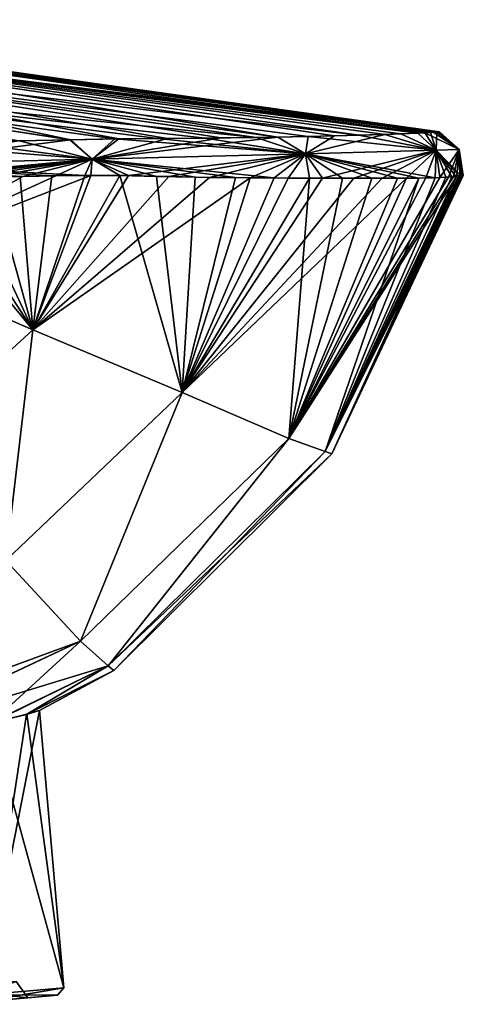
# Model space of a CAD drawing. Units: millimetres. Extents: x -28 to 261, y -4 to 193.
# Drawn here: x 248 to 261, y 164 to 193 of the extents above; entities that cross this region are included whole.
import ezdxf

# ---------------------------------------------------------------- set-up
doc = ezdxf.new("R2010")
doc.units = ezdxf.units.MM
doc.header["$LTSCALE"] = 65.185185
for name, color, linetype in [('11', 7, 'CONTINUOUS'), ('16', 7, 'CONTINUOUS'), ('257', 7, 'CONTINUOUS'), ('258', 7, 'CONTINUOUS'), ('259', 7, 'CONTINUOUS'), ('261', 7, 'CONTINUOUS'), ('263', 7, 'CONTINUOUS'), ('264', 7, 'CONTINUOUS'), ('265', 7, 'CONTINUOUS'), ('9', 7, 'CONTINUOUS')]:
    doc.layers.add(name, color=color, linetype=linetype)

msp = doc.modelspace()

# ---------------------------------------------------------------- linework, layer by layer
at = {"layer": '11', "linetype": 'Continuous'}
for points in [[(244.168, 185.77, 16.839), (248.804, 183.76, 16.282), (245.203, 188.128, 16.973), (244.168, 185.77, 16.839)], [(248.805, 183.76, -16.282), (244.169, 185.77, -16.839), (250.482, 188.212, -16.683), (248.805, 183.76, -16.282)], [(250.482, 188.212, -16.683), (244.169, 185.77, -16.839), (249.471, 188.197, -16.738), (250.482, 188.212, -16.683)], [(249.471, 188.197, -16.738), (244.169, 185.77, -16.839), (248.517, 188.182, -16.79), (249.471, 188.197, -16.738)], [(248.517, 188.182, -16.79), (244.169, 185.77, -16.839), (247.622, 188.167, -16.839), (248.517, 188.182, -16.79)], [(245.203, 188.128, 16.973), (248.804, 183.76, 16.282), (245.958, 188.14, 16.931), (245.203, 188.128, 16.973)], [(245.958, 188.14, 16.931), (248.804, 183.76, 16.282), (246.75, 188.152, 16.887), (245.958, 188.14, 16.931)], [(246.75, 188.152, 16.887), (248.804, 183.76, 16.282), (247.58, 188.166, 16.841), (246.75, 188.152, 16.887)], [(247.58, 188.166, 16.841), (248.804, 183.76, 16.282), (248.448, 188.18, 16.793), (247.58, 188.166, 16.841)], [(248.448, 188.18, 16.793), (248.804, 183.76, 16.282), (249.358, 188.196, 16.744), (248.448, 188.18, 16.793)], [(249.358, 188.196, 16.744), (248.804, 183.76, 16.282), (250.307, 188.211, 16.693), (249.358, 188.196, 16.744)], [(250.307, 188.211, 16.693), (248.804, 183.76, 16.282), (251.315, 188.209, 16.633), (250.307, 188.211, 16.693)], [(248.804, 183.76, 16.282), (253.115, 181.949, 14.871), (251.315, 188.209, 16.633), (248.804, 183.76, 16.282)], [(251.569, 188.208, -16.616), (248.805, 183.76, -16.282), (250.482, 188.212, -16.683), (251.569, 188.208, -16.616)], [(252.726, 188.176, -16.478), (248.805, 183.76, -16.282), (251.569, 188.208, -16.616), (252.726, 188.176, -16.478)], [(253.901, 188.152, -16.197), (248.805, 183.76, -16.282), (252.726, 188.176, -16.478), (253.901, 188.152, -16.197)], [(255.078, 188.143, -15.761), (248.805, 183.76, -16.282), (253.901, 188.152, -16.197), (255.078, 188.143, -15.761)], [(253.115, 181.948, -14.87), (248.805, 183.76, -16.282), (255.078, 188.143, -15.761), (253.115, 181.948, -14.87)], [(251.315, 188.209, 16.633), (253.115, 181.949, 14.871), (252.375, 188.181, 16.533), (251.315, 188.209, 16.633)], [(252.375, 188.181, 16.533), (253.115, 181.949, 14.871), (253.492, 188.159, 16.312), (252.375, 188.181, 16.533)], [(253.492, 188.159, 16.312), (253.115, 181.949, 14.871), (254.655, 188.146, 15.937), (253.492, 188.159, 16.312)], [(254.655, 188.146, 15.937), (253.115, 181.949, 14.871), (255.763, 188.137, 15.423), (254.655, 188.146, 15.937)], [(256.174, 188.135, -15.187), (253.115, 181.948, -14.87), (255.078, 188.143, -15.761), (256.174, 188.135, -15.187)], [(255.763, 188.137, 15.423), (253.115, 181.949, 14.871), (256.787, 188.133, 14.782), (255.763, 188.137, 15.423)], [(257.162, 188.131, -14.499), (253.115, 181.948, -14.87), (256.174, 188.135, -15.187), (257.162, 188.131, -14.499)], [(253.115, 181.949, 14.871), (256.192, 180.629, 10.847), (256.787, 188.133, 14.782), (253.115, 181.949, 14.871)], [(256.193, 180.629, -10.847), (253.115, 181.948, -14.87), (259.581, 188.132, -11.682), (256.193, 180.629, -10.847)], [(259.581, 188.132, -11.682), (253.115, 181.948, -14.87), (258.886, 188.128, -12.728), (259.581, 188.132, -11.682)], [(258.069, 188.13, -13.68), (253.115, 181.948, -14.87), (257.162, 188.131, -14.499), (258.069, 188.13, -13.68)], [(258.886, 188.128, -12.728), (253.115, 181.948, -14.87), (258.069, 188.13, -13.68), (258.886, 188.128, -12.728)], [(256.192, 180.629, 10.847), (257.237, 180.25, 5.469), (259.942, 188.134, 10.997), (256.192, 180.629, 10.847)], [(259.328, 188.13, 12.095), (256.192, 180.629, 10.847), (259.942, 188.134, 10.997), (259.328, 188.13, 12.095)], [(256.787, 188.133, 14.782), (256.192, 180.629, 10.847), (257.733, 188.13, 14.007), (256.787, 188.133, 14.782)], [(257.733, 188.13, 14.007), (256.192, 180.629, 10.847), (258.587, 188.128, 13.104), (257.733, 188.13, 14.007)], [(258.587, 188.128, 13.104), (256.192, 180.629, 10.847), (259.328, 188.13, 12.095), (258.587, 188.128, 13.104)], [(257.237, 180.25, -5.469), (256.193, 180.629, -10.847), (261.036, 188.187, -5.687), (257.237, 180.25, -5.469)], [(261.036, 188.187, -5.687), (256.193, 180.629, -10.847), (260.938, 188.174, -7.008), (261.036, 188.187, -5.687)], [(260.938, 188.174, -7.008), (256.193, 180.629, -10.847), (260.796, 188.16, -8.24), (260.938, 188.174, -7.008)], [(260.796, 188.16, -8.24), (256.193, 180.629, -10.847), (260.545, 188.146, -9.404), (260.796, 188.16, -8.24)], [(260.545, 188.146, -9.404), (256.193, 180.629, -10.847), (260.138, 188.137, -10.565), (260.545, 188.146, -9.404)], [(260.138, 188.137, -10.565), (256.193, 180.629, -10.847), (259.581, 188.132, -11.682), (260.138, 188.137, -10.565)], [(257.433, 180.181, 0), (257.237, 180.25, -5.469), (261.214, 188.212, -1.191), (257.433, 180.181, 0)], [(261.214, 188.212, -1.191), (257.237, 180.25, -5.469), (261.178, 188.207, -2.761), (261.214, 188.212, -1.191)], [(261.178, 188.207, -2.761), (257.237, 180.25, -5.469), (261.117, 188.199, -4.283), (261.178, 188.207, -2.761)], [(261.117, 188.199, -4.283), (257.237, 180.25, -5.469), (261.036, 188.187, -5.687), (261.117, 188.199, -4.283)], [(257.237, 180.25, 5.469), (257.433, 180.181, 0), (261.088, 188.195, 4.839), (257.237, 180.25, 5.469)], [(261.002, 188.182, 6.184), (257.237, 180.25, 5.469), (261.088, 188.195, 4.839), (261.002, 188.182, 6.184)], [(260.894, 188.168, 7.472), (257.237, 180.25, 5.469), (261.002, 188.182, 6.184), (260.894, 188.168, 7.472)], [(260.717, 188.155, 8.688), (257.237, 180.25, 5.469), (260.894, 188.168, 7.472), (260.717, 188.155, 8.688)], [(260.409, 188.142, 9.847), (257.237, 180.25, 5.469), (260.717, 188.155, 8.688), (260.409, 188.142, 9.847)], [(259.942, 188.134, 10.997), (257.237, 180.25, 5.469), (260.409, 188.142, 9.847), (259.942, 188.134, 10.997)], [(261.2, 188.21, 1.958), (257.433, 180.181, 0), (261.221, 188.212, 0.396), (261.2, 188.21, 1.958)], [(261.221, 188.212, 0.396), (257.433, 180.181, 0), (261.214, 188.212, -1.191), (261.221, 188.212, 0.396)], [(261.154, 188.204, 3.431), (257.433, 180.181, 0), (261.2, 188.21, 1.958), (261.154, 188.204, 3.431)], [(261.088, 188.195, 4.839), (257.433, 180.181, 0), (261.154, 188.204, 3.431), (261.088, 188.195, 4.839)], [(244.168, 185.77, 16.839), (245.11, 180.364, 16.114), (248.804, 183.76, 16.282), (244.168, 185.77, 16.839)], [(248.805, 183.76, -16.282), (245.111, 180.364, -16.114), (244.169, 185.77, -16.839), (248.805, 183.76, -16.282)], [(245.11, 180.364, 16.114), (248.028, 177.107, 14.664), (248.804, 183.76, 16.282), (245.11, 180.364, 16.114)], [(248.029, 177.106, -14.664), (245.111, 180.364, -16.114), (248.805, 183.76, -16.282), (248.029, 177.106, -14.664)], [(248.804, 183.76, 16.282), (248.028, 177.107, 14.664), (253.115, 181.949, 14.871), (248.804, 183.76, 16.282)], [(253.115, 181.948, -14.87), (248.029, 177.106, -14.664), (248.805, 183.76, -16.282), (253.115, 181.948, -14.87)], [(248.028, 177.107, 14.664), (250.183, 174.783, 10.698), (253.115, 181.949, 14.871), (248.028, 177.107, 14.664)], [(250.183, 174.783, -10.698), (248.029, 177.106, -14.664), (253.115, 181.948, -14.87), (250.183, 174.783, -10.698)], [(253.115, 181.949, 14.871), (250.183, 174.783, 10.698), (256.192, 180.629, 10.847), (253.115, 181.949, 14.871)], [(256.193, 180.629, -10.847), (250.183, 174.783, -10.698), (253.115, 181.948, -14.87), (256.193, 180.629, -10.847)], [(250.183, 174.783, 10.698), (250.981, 174.068, 5.383), (256.192, 180.629, 10.847), (250.183, 174.783, 10.698)], [(250.981, 174.068, -5.383), (250.183, 174.783, -10.698), (256.193, 180.629, -10.847), (250.981, 174.068, -5.383)], [(256.192, 180.629, 10.847), (250.981, 174.068, 5.383), (257.237, 180.25, 5.469), (256.192, 180.629, 10.847)], [(257.237, 180.25, -5.469), (250.981, 174.068, -5.383), (256.193, 180.629, -10.847), (257.237, 180.25, -5.469)], [(250.981, 174.068, 5.383), (251.142, 173.931, 0), (257.237, 180.25, 5.469), (250.981, 174.068, 5.383)], [(257.433, 180.181, 0), (250.981, 174.068, -5.383), (257.237, 180.25, -5.469), (257.433, 180.181, 0)], [(251.142, 173.931, 0), (250.981, 174.068, -5.383), (257.433, 180.181, 0), (251.142, 173.931, 0)], [(257.237, 180.25, 5.469), (251.142, 173.931, 0), (257.433, 180.181, 0), (257.237, 180.25, 5.469)], [(248.029, 177.106, -14.664), (250.183, 174.783, -10.698), (242.612, 171.999, -10.752), (248.029, 177.106, -14.664)], [(248.028, 177.107, 14.664), (242.619, 171.999, 10.748), (250.183, 174.783, 10.698), (248.028, 177.107, 14.664)], [(242.612, 171.999, -10.752), (250.183, 174.783, -10.698), (244.3, 172.029, -9.662), (242.612, 171.999, -10.752)], [(242.619, 171.999, 10.748), (244.333, 172.03, 9.637), (250.183, 174.783, 10.698), (242.619, 171.999, 10.748)], [(250.183, 174.783, -10.698), (250.981, 174.068, -5.383), (244.3, 172.029, -9.662), (250.183, 174.783, -10.698)], [(244.333, 172.03, 9.637), (247.597, 172.421, 5.736), (250.183, 174.783, 10.698), (244.333, 172.03, 9.637)], [(250.183, 174.783, 10.698), (247.597, 172.421, 5.736), (250.981, 174.068, 5.383), (250.183, 174.783, 10.698)], [(244.3, 172.029, -9.662), (250.981, 174.068, -5.383), (247.571, 172.416, -5.784), (244.3, 172.029, -9.662)], [(247.571, 172.416, -5.784), (250.981, 174.068, -5.383), (248.624, 172.67, -3.052), (247.571, 172.416, -5.784)], [(247.597, 172.421, 5.736), (248.633, 172.672, 3.016), (250.981, 174.068, 5.383), (247.597, 172.421, 5.736)], [(250.981, 174.068, -5.383), (251.142, 173.931, 0), (248.624, 172.67, -3.052), (250.981, 174.068, -5.383)], [(250.981, 174.068, 5.383), (248.633, 172.672, 3.016), (251.142, 173.931, 0), (250.981, 174.068, 5.383)], [(251.142, 173.931, 0), (249.004, 172.778), (248.624, 172.67, -3.052), (251.142, 173.931, 0)], [(248.633, 172.672, 3.016), (249.004, 172.778), (251.142, 173.931, 0), (248.633, 172.672, 3.016)]]:
    msp.add_3dface(points, dxfattribs=at)
at = {"layer": '16', "linetype": 'Continuous'}
for points in [[(257.504, 189.353, -13.208), (258.955, 189.394, -11.313), (256.669, 188.836, -14.746), (257.504, 189.353, -13.208)], [(256.669, 188.836, -14.746), (258.955, 189.394, -11.313), (260.438, 188.941, -9.493), (256.669, 188.836, -14.746)], [(258.204, 189.371, 12.416), (256.752, 189.335, 13.888), (260.438, 188.941, 9.493), (258.204, 189.371, 12.416)], [(259.417, 189.409, 10.414), (258.204, 189.371, 12.416), (260.438, 188.941, 9.493), (259.417, 189.409, 10.414)], [(258.955, 189.394, -11.313), (259.907, 189.428, -9.03), (260.438, 188.941, -9.493), (258.955, 189.394, -11.313)], [(260.11, 189.438, 8.052), (259.417, 189.409, 10.414), (260.438, 188.941, 9.493), (260.11, 189.438, 8.052)], [(259.907, 189.428, -9.03), (260.274, 189.448, -6.563), (260.438, 188.941, -9.493), (259.907, 189.428, -9.03)], [(260.356, 189.454, 5.466), (260.11, 189.438, 8.052), (261.099, 188.955, 3.152), (260.356, 189.454, 5.466)], [(261.099, 188.955, 3.152), (260.11, 189.438, 8.052), (260.438, 188.941, 9.493), (261.099, 188.955, 3.152)], [(260.274, 189.448, -6.563), (260.454, 189.46, -3.736), (260.438, 188.941, -9.493), (260.274, 189.448, -6.563)], [(260.499, 189.462, 2.601), (260.356, 189.454, 5.466), (261.099, 188.955, 3.152), (260.499, 189.462, 2.601)], [(260.438, 188.941, -9.493), (260.454, 189.46, -3.736), (261.099, 188.955, -3.151), (260.438, 188.941, -9.493)], [(260.454, 189.46, -3.736), (260.539, 189.465, -0.558), (261.099, 188.955, -3.151), (260.454, 189.46, -3.736)], [(260.539, 189.465, -0.558), (260.499, 189.462, 2.601), (261.099, 188.955, -3.151), (260.539, 189.465, -0.558)], [(261.099, 188.955, -3.151), (260.499, 189.462, 2.601), (261.099, 188.955, 3.152), (261.099, 188.955, -3.151)], [(248.399, 189.203, -16.191), (249.907, 189.238, -16.104), (244.264, 188.527, -16.97), (248.399, 189.203, -16.191)], [(244.264, 188.527, -16.97), (249.907, 189.238, -16.104), (250.522, 188.677, -16.623), (244.264, 188.527, -16.97)], [(250.522, 188.677, 16.623), (244.891, 189.126, 16.387), (244.264, 188.527, 16.97), (250.522, 188.677, 16.623)], [(246.734, 189.166, 16.284), (244.891, 189.126, 16.387), (250.522, 188.677, 16.623), (246.734, 189.166, 16.284)], [(248.411, 189.203, 16.19), (246.734, 189.166, 16.284), (250.522, 188.677, 16.623), (248.411, 189.203, 16.19)], [(249.874, 189.237, 16.106), (248.411, 189.203, 16.19), (250.522, 188.677, 16.623), (249.874, 189.237, 16.106)], [(251.171, 189.266, 16.005), (249.874, 189.237, 16.106), (250.522, 188.677, 16.623), (251.171, 189.266, 16.005)], [(249.907, 189.238, -16.104), (251.29, 189.268, -15.992), (250.522, 188.677, -16.623), (249.907, 189.238, -16.104)], [(254.236, 189.291, -15.335), (255.87, 189.317, -14.519), (250.522, 188.677, -16.623), (254.236, 189.291, -15.335)], [(250.522, 188.677, -16.623), (255.87, 189.317, -14.519), (256.669, 188.836, -14.746), (250.522, 188.677, -16.623)], [(252.691, 189.277, -15.785), (254.236, 189.291, -15.335), (250.522, 188.677, -16.623), (252.691, 189.277, -15.785)], [(251.29, 189.268, -15.992), (252.691, 189.277, -15.785), (250.522, 188.677, -16.623), (251.29, 189.268, -15.992)], [(256.669, 188.836, 14.746), (251.171, 189.266, 16.005), (250.522, 188.677, 16.623), (256.669, 188.836, 14.746)], [(252.417, 189.276, 15.837), (251.171, 189.266, 16.005), (256.669, 188.836, 14.746), (252.417, 189.276, 15.837)], [(253.782, 189.286, 15.496), (252.417, 189.276, 15.837), (256.669, 188.836, 14.746), (253.782, 189.286, 15.496)], [(255.245, 189.306, 14.878), (253.782, 189.286, 15.496), (256.669, 188.836, 14.746), (255.245, 189.306, 14.878)], [(256.752, 189.335, 13.888), (255.245, 189.306, 14.878), (256.669, 188.836, 14.746), (256.752, 189.335, 13.888)], [(255.87, 189.317, -14.519), (257.504, 189.353, -13.208), (256.669, 188.836, -14.746), (255.87, 189.317, -14.519)], [(260.438, 188.941, 9.493), (256.752, 189.335, 13.888), (256.669, 188.836, 14.746), (260.438, 188.941, 9.493)], [(255.763, 188.137, 15.423), (256.669, 188.836, 14.746), (250.522, 188.677, 16.623), (255.763, 188.137, 15.423)], [(251.569, 188.208, -16.616), (250.522, 188.677, -16.623), (256.669, 188.836, -14.746), (251.569, 188.208, -16.616)], [(252.726, 188.176, -16.478), (251.569, 188.208, -16.616), (256.669, 188.836, -14.746), (252.726, 188.176, -16.478)], [(253.901, 188.152, -16.197), (252.726, 188.176, -16.478), (256.669, 188.836, -14.746), (253.901, 188.152, -16.197)], [(255.078, 188.143, -15.761), (253.901, 188.152, -16.197), (256.669, 188.836, -14.746), (255.078, 188.143, -15.761)], [(256.174, 188.135, -15.187), (255.078, 188.143, -15.761), (256.669, 188.836, -14.746), (256.174, 188.135, -15.187)], [(255.763, 188.137, 15.423), (256.787, 188.133, 14.782), (256.669, 188.836, 14.746), (255.763, 188.137, 15.423)], [(257.162, 188.131, -14.499), (256.174, 188.135, -15.187), (256.669, 188.836, -14.746), (257.162, 188.131, -14.499)], [(260.409, 188.142, 9.847), (260.438, 188.941, 9.493), (256.669, 188.836, 14.746), (260.409, 188.142, 9.847)], [(257.162, 188.131, -14.499), (256.669, 188.836, -14.746), (260.438, 188.941, -9.493), (257.162, 188.131, -14.499)], [(256.787, 188.133, 14.782), (257.733, 188.13, 14.007), (256.669, 188.836, 14.746), (256.787, 188.133, 14.782)], [(257.733, 188.13, 14.007), (258.587, 188.128, 13.104), (256.669, 188.836, 14.746), (257.733, 188.13, 14.007)], [(258.587, 188.128, 13.104), (259.328, 188.13, 12.095), (256.669, 188.836, 14.746), (258.587, 188.128, 13.104)], [(259.328, 188.13, 12.095), (259.942, 188.134, 10.997), (256.669, 188.836, 14.746), (259.328, 188.13, 12.095)], [(259.942, 188.134, 10.997), (260.409, 188.142, 9.847), (256.669, 188.836, 14.746), (259.942, 188.134, 10.997)], [(258.069, 188.13, -13.68), (257.162, 188.131, -14.499), (260.438, 188.941, -9.493), (258.069, 188.13, -13.68)], [(258.886, 188.128, -12.728), (258.069, 188.13, -13.68), (260.438, 188.941, -9.493), (258.886, 188.128, -12.728)], [(259.581, 188.132, -11.682), (258.886, 188.128, -12.728), (260.438, 188.941, -9.493), (259.581, 188.132, -11.682)], [(260.138, 188.137, -10.565), (259.581, 188.132, -11.682), (260.438, 188.941, -9.493), (260.138, 188.137, -10.565)], [(260.545, 188.146, -9.404), (260.138, 188.137, -10.565), (260.438, 188.941, -9.493), (260.545, 188.146, -9.404)], [(260.409, 188.142, 9.847), (260.717, 188.155, 8.688), (260.438, 188.941, 9.493), (260.409, 188.142, 9.847)], [(261.154, 188.204, 3.431), (261.099, 188.955, 3.152), (260.438, 188.941, 9.493), (261.154, 188.204, 3.431)], [(260.545, 188.146, -9.404), (260.438, 188.941, -9.493), (261.099, 188.955, -3.151), (260.545, 188.146, -9.404)], [(260.717, 188.155, 8.688), (260.894, 188.168, 7.472), (260.438, 188.941, 9.493), (260.717, 188.155, 8.688)], [(260.894, 188.168, 7.472), (261.002, 188.182, 6.184), (260.438, 188.941, 9.493), (260.894, 188.168, 7.472)], [(261.002, 188.182, 6.184), (261.088, 188.195, 4.839), (260.438, 188.941, 9.493), (261.002, 188.182, 6.184)], [(261.088, 188.195, 4.839), (261.154, 188.204, 3.431), (260.438, 188.941, 9.493), (261.088, 188.195, 4.839)], [(260.796, 188.16, -8.24), (260.545, 188.146, -9.404), (261.099, 188.955, -3.151), (260.796, 188.16, -8.24)], [(260.938, 188.174, -7.008), (260.796, 188.16, -8.24), (261.099, 188.955, -3.151), (260.938, 188.174, -7.008)], [(261.036, 188.187, -5.687), (260.938, 188.174, -7.008), (261.099, 188.955, -3.151), (261.036, 188.187, -5.687)], [(261.117, 188.199, -4.283), (261.036, 188.187, -5.687), (261.099, 188.955, -3.151), (261.117, 188.199, -4.283)], [(261.154, 188.204, 3.431), (261.2, 188.21, 1.958), (261.099, 188.955, 3.152), (261.154, 188.204, 3.431)], [(261.2, 188.21, 1.958), (261.221, 188.212, 0.396), (261.099, 188.955, 3.152), (261.2, 188.21, 1.958)], [(261.221, 188.212, 0.396), (261.214, 188.212, -1.191), (261.099, 188.955, 3.152), (261.221, 188.212, 0.396)], [(261.214, 188.212, -1.191), (261.178, 188.207, -2.761), (261.099, 188.955, 3.152), (261.214, 188.212, -1.191)], [(261.178, 188.207, -2.761), (261.117, 188.199, -4.283), (261.099, 188.955, -3.151), (261.178, 188.207, -2.761)], [(261.178, 188.207, -2.761), (261.099, 188.955, -3.151), (261.099, 188.955, 3.152), (261.178, 188.207, -2.761)], [(250.307, 188.211, 16.693), (250.522, 188.677, 16.623), (244.264, 188.527, 16.97), (250.307, 188.211, 16.693)], [(244.498, 188.117, -17.011), (244.264, 188.527, -16.97), (250.522, 188.677, -16.623), (244.498, 188.117, -17.011)], [(247.58, 188.166, 16.841), (248.448, 188.18, 16.793), (244.264, 188.527, 16.97), (247.58, 188.166, 16.841)], [(248.448, 188.18, 16.793), (249.358, 188.196, 16.744), (244.264, 188.527, 16.97), (248.448, 188.18, 16.793)], [(249.358, 188.196, 16.744), (250.307, 188.211, 16.693), (244.264, 188.527, 16.97), (249.358, 188.196, 16.744)], [(245.217, 188.128, -16.972), (244.498, 188.117, -17.011), (250.522, 188.677, -16.623), (245.217, 188.128, -16.972)], [(245.976, 188.14, -16.93), (245.217, 188.128, -16.972), (250.522, 188.677, -16.623), (245.976, 188.14, -16.93)], [(246.775, 188.152, -16.886), (245.976, 188.14, -16.93), (250.522, 188.677, -16.623), (246.775, 188.152, -16.886)], [(247.622, 188.167, -16.839), (246.775, 188.152, -16.886), (250.522, 188.677, -16.623), (247.622, 188.167, -16.839)], [(248.517, 188.182, -16.79), (247.622, 188.167, -16.839), (250.522, 188.677, -16.623), (248.517, 188.182, -16.79)], [(249.471, 188.197, -16.738), (248.517, 188.182, -16.79), (250.522, 188.677, -16.623), (249.471, 188.197, -16.738)], [(250.482, 188.212, -16.683), (249.471, 188.197, -16.738), (250.522, 188.677, -16.623), (250.482, 188.212, -16.683)], [(250.307, 188.211, 16.693), (251.315, 188.209, 16.633), (250.522, 188.677, 16.623), (250.307, 188.211, 16.693)], [(251.569, 188.208, -16.616), (250.482, 188.212, -16.683), (250.522, 188.677, -16.623), (251.569, 188.208, -16.616)], [(251.315, 188.209, 16.633), (252.375, 188.181, 16.533), (250.522, 188.677, 16.623), (251.315, 188.209, 16.633)], [(252.375, 188.181, 16.533), (253.492, 188.159, 16.312), (250.522, 188.677, 16.623), (252.375, 188.181, 16.533)], [(253.492, 188.159, 16.312), (254.655, 188.146, 15.937), (250.522, 188.677, 16.623), (253.492, 188.159, 16.312)], [(254.655, 188.146, 15.937), (255.763, 188.137, 15.423), (250.522, 188.677, 16.623), (254.655, 188.146, 15.937)]]:
    msp.add_3dface(points, dxfattribs=at)
at = {"layer": '257', "linetype": 'Continuous'}
for points in [[(248.663, 164.496), (246.544, 164.31, -6.547), (249.521, 164.571), (248.663, 164.496)], [(249.521, 164.571), (246.544, 164.31, -6.547), (247.238, 164.371, -7.054), (249.521, 164.571)], [(246.544, 164.31, 6.547), (248.663, 164.496), (247.238, 164.371, 7.054), (246.544, 164.31, 6.547)], [(247.238, 164.371, 7.054), (248.663, 164.496), (249.521, 164.571), (247.238, 164.371, 7.054)]]:
    msp.add_3dface(points, dxfattribs=at)
at = {"layer": '258', "linetype": 'Continuous'}
for points in [[(248.633, 172.672, 3.016), (247.597, 172.421, 5.736), (249.703, 164.787), (248.633, 172.672, 3.016)], [(249.004, 172.778), (248.633, 172.672, 3.016), (249.703, 164.787), (249.004, 172.778)], [(249.703, 164.787), (247.597, 172.421, 5.736), (247.382, 164.584, 7.171), (249.703, 164.787)]]:
    msp.add_3dface(points, dxfattribs=at)
at = {"layer": '259', "linetype": 'Continuous'}
for points in [[(248.624, 172.67, -3.052), (249.004, 172.778), (247.382, 164.584, -7.171), (248.624, 172.67, -3.052)], [(249.004, 172.778), (249.703, 164.787), (247.382, 164.584, -7.171), (249.004, 172.778)], [(247.571, 172.416, -5.784), (248.624, 172.67, -3.052), (247.382, 164.584, -7.171), (247.571, 172.416, -5.784)]]:
    msp.add_3dface(points, dxfattribs=at)
at = {"layer": '261', "linetype": 'Continuous'}
msp.add_3dface([(248.663, 164.496), (246.544, 164.31, 6.547), (248.332, 164.968), (248.663, 164.496)], dxfattribs=at)
at = {"layer": '263', "linetype": 'Continuous'}
for points in [[(248.663, 164.496), (248.332, 164.968), (246.267, 164.788, -6.377), (248.663, 164.496)], [(246.544, 164.31, -6.547), (248.663, 164.496), (246.267, 164.788, -6.377), (246.544, 164.31, -6.547)]]:
    msp.add_3dface(points, dxfattribs=at)
at = {"layer": '264', "linetype": 'Continuous'}
for points in [[(249.521, 164.571), (247.238, 164.371, -7.054), (249.703, 164.787), (249.521, 164.571)], [(249.703, 164.787), (247.238, 164.371, -7.054), (247.382, 164.584, -7.171), (249.703, 164.787)]]:
    msp.add_3dface(points, dxfattribs=at)
at = {"layer": '265', "linetype": 'Continuous'}
for points in [[(249.521, 164.571), (249.703, 164.787), (247.382, 164.584, 7.171), (249.521, 164.571)], [(247.238, 164.371, 7.054), (249.521, 164.571), (247.382, 164.584, 7.171), (247.238, 164.371, 7.054)]]:
    msp.add_3dface(points, dxfattribs=at)
at = {"layer": '9', "linetype": 'Continuous'}
for points in [[(237.512, 192.604, -2.693), (237.5, 192.7, 0), (260.454, 189.46, -3.736), (237.512, 192.604, -2.693)], [(237.5, 192.7, 0), (237.512, 192.604, 2.692), (260.499, 189.462, 2.601), (237.5, 192.7, 0)], [(260.454, 189.46, -3.736), (237.5, 192.7, 0), (260.539, 189.465, -0.558), (260.454, 189.46, -3.736)], [(260.539, 189.465, -0.558), (237.5, 192.7, 0), (260.499, 189.462, 2.601), (260.539, 189.465, -0.558)], [(237.548, 192.311, -5.415), (237.512, 192.604, -2.693), (259.907, 189.428, -9.03), (237.548, 192.311, -5.415)], [(259.907, 189.428, -9.03), (237.512, 192.604, -2.693), (260.274, 189.448, -6.563), (259.907, 189.428, -9.03)], [(260.274, 189.448, -6.563), (237.512, 192.604, -2.693), (260.454, 189.46, -3.736), (260.274, 189.448, -6.563)], [(237.512, 192.604, 2.692), (237.548, 192.312, 5.413), (260.356, 189.454, 5.466), (237.512, 192.604, 2.692)], [(260.499, 189.462, 2.601), (237.512, 192.604, 2.692), (260.356, 189.454, 5.466), (260.499, 189.462, 2.601)], [(237.548, 192.312, 5.413), (237.61, 191.818, 8.16), (258.204, 189.371, 12.416), (237.548, 192.312, 5.413)], [(260.356, 189.454, 5.466), (237.548, 192.312, 5.413), (260.11, 189.438, 8.052), (260.356, 189.454, 5.466)], [(260.11, 189.438, 8.052), (237.548, 192.312, 5.413), (259.417, 189.409, 10.414), (260.11, 189.438, 8.052)], [(259.417, 189.409, 10.414), (237.548, 192.312, 5.413), (258.204, 189.371, 12.416), (259.417, 189.409, 10.414)], [(237.61, 191.817, -8.161), (237.548, 192.311, -5.415), (255.87, 189.317, -14.519), (237.61, 191.817, -8.161)], [(255.87, 189.317, -14.519), (237.548, 192.311, -5.415), (257.504, 189.353, -13.208), (255.87, 189.317, -14.519)], [(257.504, 189.353, -13.208), (237.548, 192.311, -5.415), (258.955, 189.394, -11.313), (257.504, 189.353, -13.208)], [(258.955, 189.394, -11.313), (237.548, 192.311, -5.415), (259.907, 189.428, -9.03), (258.955, 189.394, -11.313)], [(237.61, 191.818, 8.16), (237.699, 191.106, 10.968), (255.245, 189.306, 14.878), (237.61, 191.818, 8.16)], [(258.204, 189.371, 12.416), (237.61, 191.818, 8.16), (256.752, 189.335, 13.888), (258.204, 189.371, 12.416)], [(256.752, 189.335, 13.888), (237.61, 191.818, 8.16), (255.245, 189.306, 14.878), (256.752, 189.335, 13.888)], [(237.699, 191.105, -10.969), (237.61, 191.817, -8.161), (249.907, 189.238, -16.104), (237.699, 191.105, -10.969)], [(249.907, 189.238, -16.104), (237.61, 191.817, -8.161), (251.29, 189.268, -15.992), (249.907, 189.238, -16.104)], [(251.29, 189.268, -15.992), (237.61, 191.817, -8.161), (252.691, 189.277, -15.785), (251.29, 189.268, -15.992)], [(252.691, 189.277, -15.785), (237.61, 191.817, -8.161), (254.236, 189.291, -15.335), (252.691, 189.277, -15.785)], [(254.236, 189.291, -15.335), (237.61, 191.817, -8.161), (255.87, 189.317, -14.519), (254.236, 189.291, -15.335)], [(255.245, 189.306, 14.878), (237.699, 191.106, 10.968), (253.782, 189.286, 15.496), (255.245, 189.306, 14.878)], [(253.782, 189.286, 15.496), (237.699, 191.106, 10.968), (252.417, 189.276, 15.837), (253.782, 189.286, 15.496)], [(252.417, 189.276, 15.837), (237.699, 191.106, 10.968), (251.171, 189.266, 16.005), (252.417, 189.276, 15.837)], [(251.171, 189.266, 16.005), (237.699, 191.106, 10.968), (249.874, 189.237, 16.106), (251.171, 189.266, 16.005)], [(249.874, 189.237, 16.106), (237.699, 191.106, 10.968), (248.411, 189.203, 16.19), (249.874, 189.237, 16.106)], [(248.399, 189.203, -16.191), (237.699, 191.105, -10.969), (249.907, 189.238, -16.104), (248.399, 189.203, -16.191)]]:
    msp.add_3dface(points, dxfattribs=at)

doc.saveas('drawing.dxf')
